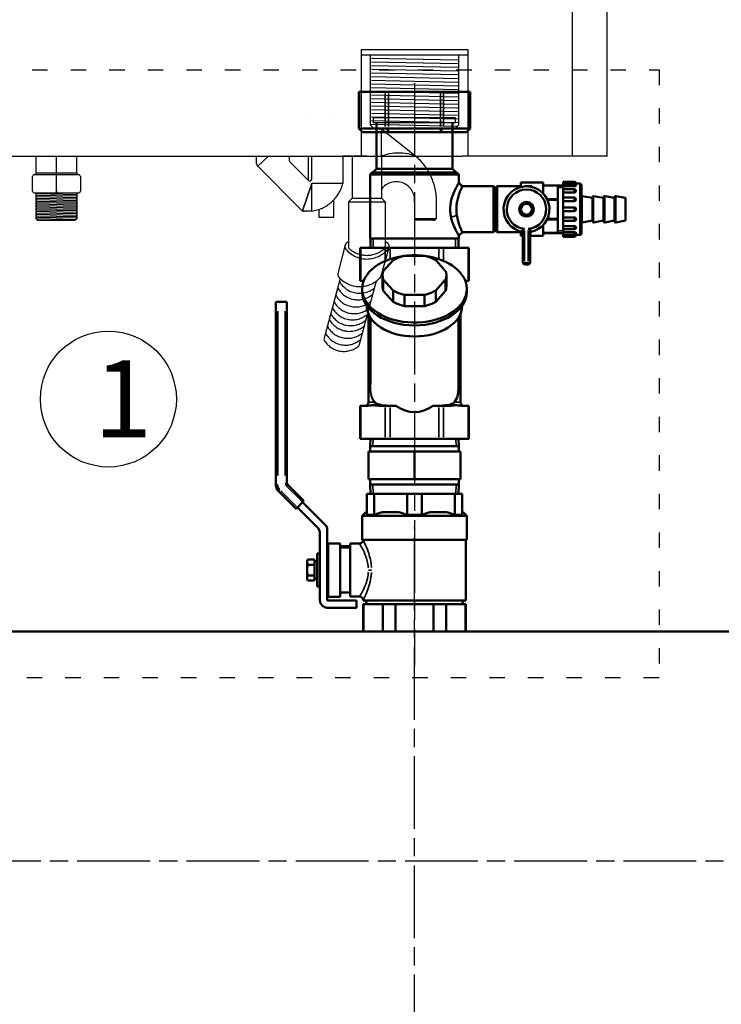
# Model space of a CAD drawing. Units: millimetres. Extents: x -2592 to 4414, y 891 to 3714.
# Drawn here: x 609 to 992, y 2170 to 2706 of the extents above; entities that cross this region are included whole.
import ezdxf

# ---------------------------------------------------------------- set-up
doc = ezdxf.new("R2010")
doc.units = ezdxf.units.MM
doc.header["$LTSCALE"] = 7
for name, pattern in [('ACAD_ISO02W100', [15, 12, -3]), ('ACAD_ISO03W100', [30, 12, -18]), ('CHAIN', [0.3543, 0.2362, -0.0295, 0.0591, -0.0295]), ('DIVIDE', [31.75, 12.7, -6.35, 0, -6.35, 0, -6.35])]:
    doc.linetypes.add(name, pattern=pattern)
doc.layers.get('0').update_dxf_attribs({"lineweight": 25})
for name, color, linetype, lineweight in [('Linia środkowa (ISO)', 1, 'Continuous', 25), ('Widoczne (ISO)', 4, 'Continuous', 50), ('Widoczne wąskie (ISO)', 253, 'Continuous', 35)]:
    doc.layers.add(name, color=color, linetype=linetype, lineweight=lineweight)
for name, color, linetype in [('NIEWIDOCZNE', 124, 'ACAD_ISO02W100'), ('ramka', 41, 'Continuous'), ('Ukryte', 253, 'DIVIDE')]:
    doc.layers.add(name, color=color, linetype=linetype)
doc.styles.get("Standard").update_dxf_attribs({"font": 'romans.shx'})
doc.linetypes.add('CPFLEX', pattern='A,0.0001,-0.2,[131,LTYPESHP.SHX,S=0.2,R=0,X=-0.2,Y=0],-0.4,[131,LTYPESHP.SHX,S=0.2,R=180,X=0.2,Y=0],-0.2', length=0.8001)

# ---------------------------------------------------------------- blocks, each defined once
blk = doc.blocks.new('A$Cb441485f')
at = {"layer": 'Ukryte', "linetype": 'Continuous'}
for p, q in [((581, 0.06), (581, 917.06)), ((600, 0.06), (600, 917.06)), ((471, 55.06), (471, 55.06)), ((471, 54.87), (471, 54.93)), ((519, 55.11), (519, 55.11)), ((519, 54.87), (519, 54.93)), ((471.5, 53.37), (518.5, 52.37)), ((471.51, 51.38), (518.5, 50.37)), ((471.51, 49.37), (518.5, 48.38)), ((471.5, 47.37), (518.5, 46.37)), ((471.52, 45.38), (518.51, 44.37)), ((471.52, 43.37), (518.51, 42.37)), ((471.51, 41.37), (518.51, 40.37)), ((471.53, 39.38), (518.52, 38.37)), ((471.5, 33.37), (518.5, 32.37)), ((471.52, 35.37), (518.52, 34.37)), ((471.53, 37.37), (518.51, 36.38)), ((471.5, 31.37), (518.49, 30.37)), ((471.5, 29.37), (518.5, 28.37)), ((471.5, 27.37), (518.5, 26.36)), ((471.5, 25.36), (518.49, 24.37)), ((471.5, 23.36), (518.49, 22.36)), ((471, 17.36), (518.56, 16.36)), ((471, 16.87), (473, 14.87)), ((471.56, 21.37), (518.56, 20.36)), ((471.56, 19.36), (518.55, 18.37)), ((519, 16.87), (517, 14.87)), ((517, 14.87), (473, 14.87)), ((0, 0), (521, 0.06)), ((600.06, 0.06), (521, 0.06)), ((289, -9.06), (289, -0.03)), ((300, -19.06), (300, -0.06)), ((288, -10.06), (312, -10.06)), ((289, -9.06), (311, -9.06)), ((312, -10.06), (312, -10.06)), ((287, -19.06), (287, -11.06)), ((313, -11.06), (313, -19.06)), ((288, -20.06), (312, -20.06)), ((289.18, -21.27), (310.71, -21.7)), ((289.2, -20.44), (310.73, -20.87)), ((289.19, -22.86), (310.73, -23.29)), ((289.2, -25.26), (310.74, -25.69)), ((289.21, -24.47), (310.74, -24.9)), ((289.21, -26.06), (310.74, -26.49)), ((289.22, -23.67), (310.75, -24.1)), ((289.24, -22.05), (310.77, -22.48)), ((289.2, -27.66), (310.73, -28.09)), ((289.2, -28.46), (310.74, -28.89)), ((289.2, -29.26), (310.74, -29.69)), ((289.2, -31.66), (310.73, -32.09)), ((289.21, -26.87), (310.74, -27.29)), ((289.21, -30.06), (310.74, -30.49)), ((289.22, -30.86), (310.75, -31.29)), ((289, -34.06), (290, -35.06)), ((289.21, -32.46), (310.74, -32.89)), ((289.22, -33.26), (310.75, -33.69)), ((289.23, -34.05), (310.58, -34.48)), ((310, -35.06), (290, -35.06)), ((311, -34.06), (310, -35.06))]:
    blk.add_line(p, q, dxfattribs=at)
at = {"layer": 'Ukryte', "ltscale": 5}
for p, q in [((466.01, 58.09), (524.01, 58.09)), ((466.01, 58.09), (466.01, 0.15)), ((524.01, 58.09), (524.01, 0.12)), ((477, 0.06), (477, 14.87)), ((477, 14.87), (495.65, 0.06)), ((409, -4.12), (409, 0.05)), ((409.59, -5.53), (415.49, 0.05)), ((426.7, 0.05), (426.7, -1.81)), ((437.29, -13.24), (437.29, 0.05)), ((439, -12.53), (439, 0.05)), ((461, 0.06), (456, 0.06)), ((456, 0.06), (456, -14.94)), ((469, 0.06), (461, 0.06)), ((461, 0.06), (461, -22.94)), ((469, 0.06), (477, 0.06)), ((477, 0.06), (477, -22.94)), ((437.29, -13.24), (427.28, -3.23)), ((433.41, -29.36), (409.59, -5.53)), ((439, -14.94), (434.05, -29.78)), ((434.05, -29.78), (439, -14.94)), ((456, -14.94), (439, -14.94)), ((439, -29.94), (439, -14.94)), ((450.97, -33.2), (450.97, -23.89)), ((461, -22.94), (459, -24.94)), ((459, -24.94), (459, -49.94)), ((459, -24.94), (479, -24.94)), ((461, -22.94), (477, -22.94)), ((477, -22.94), (479, -24.94)), ((479, -24.94), (479, -49.07)), ((495, -24.94), (495, -33.94)), ((507, -33.94), (507, -24.94)), ((439, -29.94), (434.83, -29.94)), ((442.97, -29), (442.97, -33.2)), ((442.97, -33.2), (450.97, -33.2)), ((495, -33.94), (496, -34.94)), ((495, -33.94), (507, -33.94)), ((497, -34.94), (496, -34.94)), ((506, -34.94), (497, -34.94)), ((505, -34.94), (506, -34.94)), ((507, -33.94), (506, -34.94)), ((457, -48.97), (453.26, -63.98)), ((481, -49.94), (476.74, -65.4)), ((454.53, -66.72), (445.67, -99.94)), ((474.16, -68.1), (464.59, -103.4))]:
    blk.add_line(p, q, dxfattribs=at)
at = {"layer": 'Ukryte'}
for p, q in [((524.01, 55.06), (466.01, 55.06)), ((311, -9.06), (311, 0.06))]:
    blk.add_line(p, q, dxfattribs=at)
at = {"layer": 'Ukryte', "linetype": 'CPFLEX', "ltscale": 2.5}
for p, q in [((471, 16.87), (471, 54.87)), ((519, 54.87), (519, 16.87))]:
    blk.add_line(p, q, dxfattribs=at)
at = {"layer": 'Ukryte', "linetype": 'CPFLEX'}
for p, q in [((289, -34.06), (289, -20.06)), ((311, -20.06), (311, -34.06))]:
    blk.add_line(p, q, dxfattribs=at)
at = {"layer": 'Ukryte', "ltscale": 5}
for centre, radius, start, end in [((486.33, -26.08), 27.75, 70.3738, 109.6399), ((474.09, -24.81), 32.92, 359.768, 49.076), ((411, -4.12), 2, 180, 225), ((428.7, -1.81), 2, 180, 225), ((438, -12.53), 1, 225, 0), ((436.3, -9.75), 20.37, 277.6124, 345.235), ((485.02, -23.97), 10.03, 354.4133, 143.0857), ((434.83, -27.94), 2, 225, 270), ((459.59, -49.41), 2.61, 100.1342, 191.6871), ((478.87, -49.12), 2.29, 338.9431, 86.6381), ((469.02, -41.19), 14.84, 216.096, 323.8537), ((469, -39.75), 14.28, 225.5632, 310.6393), ((477, -49.07), 2, 310.6393, 0), ((455.19, -64.49), 2, 165.0686, 220.368), ((465.17, -55.77), 15.26, 221.0527, 317.294), ((465.1, -62.23), 12.47, 209.1624, 310.1385), ((474.81, -64.89), 2, 322.1602, 345.0686), ((464.14, -65.78), 12.47, 209.1624, 310.1385), ((462.12, -73.31), 12.47, 209.1624, 310.1385), ((462.98, -69.67), 12.47, 209.1624, 310.1385), ((461.16, -76.68), 12.47, 209.1624, 310.1385), ((459.57, -82.95), 12.47, 209.1624, 310.1385), ((460.33, -79.85), 12.47, 209.1624, 310.1385), ((458.54, -86.74), 12.47, 209.1624, 310.1385), ((456.56, -93.87), 12.47, 209.1624, 310.1385), ((457.44, -90.46), 12.47, 209.1624, 310.1385)]:
    blk.add_arc(centre, radius, start, end, dxfattribs=at)
at = {"layer": 'Ukryte', "linetype": 'Continuous'}
for centre, start, end in [((288, -11.06), 90, 180), ((288, -9.06), 270, 0), ((312, -9.06), 180, 270), ((312, -11.06), 0, 90), ((288, -19.06), 180, 270), ((299, -19.06), 270, 0), ((301, -19.06), 180, 270), ((312, -19.06), 270, 0)]:
    blk.add_arc(centre, 1, start, end, dxfattribs=at)
blk = doc.blocks.new('35000004_View C')
for p, q in [((-57.21, -14), (-57.21, -14)), ((-43.34, -14), (-43.34, -14))]:
    blk.add_line(p, q)
at = {"layer": 'Linia środkowa (ISO)', "linetype": 'CHAIN', "ltscale": 23.990969}
blk.add_line((0, 4.74), (0, -312.78), dxfattribs=at)
at = {"layer": 'NIEWIDOCZNE', "color": 0}
for p, q in [((-22.25, -17), (-22.25, -14)), ((-22.25, -14), (22.25, -14)), ((22.25, -17), (22.25, -14)), ((22.25, -17), (-22.25, -17))]:
    blk.add_line(p, q, dxfattribs=at)
at = {"layer": 'Widoczne (ISO)'}
for p, q in [((-30.29, 0), (-30.02, 0)), ((-30.29, -20), (-30.29, 0)), ((-15.88, 0), (-30.02, 0)), ((-15.88, 0), (-14.15, 0)), ((14.15, 0), (-14.15, 0)), ((14.15, 0), (15.88, 0)), ((30.02, 0), (15.88, 0)), ((30.02, 0), (30.29, 0)), ((30.29, -20), (30.29, 0)), ((-30.29, -20), (-30.02, -20)), ((-28.29, -22), (-30.29, -20)), ((-15.88, -20), (-30.02, -20)), ((-20.75, -33.33), (-20.75, -17)), ((-15.88, -20), (-14.15, -20)), ((14.15, -20), (-14.15, -20)), ((14.15, -20), (15.88, -20)), ((30.02, -20), (15.88, -20)), ((20.75, -17), (20.75, -35.48)), ((28.29, -22), (30.29, -20)), ((30.02, -20), (30.29, -20)), ((-28.29, -22), (-14.15, -22)), ((-14.15, -22), (14.15, -22)), ((14.15, -22), (28.29, -22)), ((-20.75, -33.33), (-20.75, -42)), ((20.75, -35.48), (20.75, -42)), ((-20.75, -42), (-22.75, -44)), ((-20.75, -42), (20.75, -42)), ((20.75, -42), (22.75, -44)), ((-23.15, -44), (-24.15, -45)), ((24.15, -45), (-24.15, -45)), ((-24.15, -45), (-24.15, -80)), ((-23.15, -44), (23.15, -44)), ((23.15, -44), (24.15, -45)), ((24.15, -45), (24.15, -49.64)), ((26.03, -51.5), (43, -51.5)), ((43, -76.5), (43, -51.5)), ((44, -52.5), (43, -51.5)), ((44, -52.5), (45, -51.5)), ((44, -52.5), (44, -75.5)), ((44, -75.5), (44, -52.5)), ((45, -51.5), (45, -76.5)), ((58, -51.5), (45, -51.5)), ((58, -49.5), (58, -51.87)), ((70, -49.5), (58, -49.5)), ((64, -51.5), (60, -51.5)), ((60, -51.54), (60, -51.5)), ((64, -51.87), (64, -51.5)), ((70, -55.33), (70, -49.5)), ((78, -51), (70, -51)), ((70, -51.13), (78, -51.13)), ((78, -51.13), (78, -51)), ((78, -51), (81, -51)), ((78, -51.13), (78, -54.81)), ((81, -50.04), (81, -49)), ((81, -49), (87, -49)), ((81, -50.04), (81, -50.07)), ((87, -50.04), (81, -50.04)), ((81, -51.48), (81, -50.07)), ((81, -50.07), (87, -50.07)), ((87, -51.48), (81, -51.48)), ((81, -51.48), (81, -53.1)), ((81, -54.83), (81, -53.1)), ((81, -53.1), (87, -53.1)), ((90, -50), (88, -50)), ((91, -51), (91, -77)), ((78, -58.48), (72.22, -58.48)), ((72.37, -58.8), (78, -58.8)), ((78, -54.81), (78, -58.48)), ((78, -58.8), (78, -58.48)), ((78, -58.8), (78, -64)), ((87, -54.83), (81, -54.83)), ((81, -54.83), (81, -57.64)), ((81, -59.58), (81, -57.64)), ((81, -57.64), (87, -57.64)), ((97, -57.81), (91.41, -56.82)), ((97, -70.65), (97, -57.35)), ((103, -57.81), (97.59, -56.85)), ((103, -70.65), (103, -57.35)), ((109, -57.81), (103.59, -56.85)), ((109, -70.65), (109, -57.35)), ((115, -57.81), (109.59, -56.85)), ((115, -57.81), (115, -70.19)), ((78, -64), (78, -69.2)), ((87, -59.58), (81, -59.58)), ((81, -59.58), (81, -63)), ((81, -65), (81, -63)), ((81, -63), (87, -63)), ((72.22, -69.52), (78, -69.52)), ((78, -69.2), (72.37, -69.2)), ((78, -69.52), (78, -69.2)), ((78, -69.52), (78, -73.19)), ((81, -65), (87, -65)), ((81, -65), (81, -68.42)), ((81, -68.42), (87, -68.42)), ((81, -70.36), (81, -68.42)), ((59, -74.73), (59, -93)), ((63, -93), (63, -74.73)), ((70, -78.5), (70, -72.67)), ((78, -73.19), (78, -76.87)), ((81, -70.36), (87, -70.36)), ((81, -70.36), (81, -73.17)), ((81, -73.17), (87, -73.17)), ((81, -74.9), (81, -73.17)), ((81, -74.9), (87, -74.9)), ((81, -74.9), (81, -76.52)), ((97, -70.19), (91.41, -71.18)), ((103, -70.19), (97.59, -71.15)), ((109, -70.19), (103.59, -71.15)), ((115, -70.19), (109.59, -71.15)), ((24.15, -80), (-24.15, -80)), ((-23.9, -85), (-23.9, -80)), ((23.9, -85), (23.9, -80)), ((24.15, -78.36), (24.15, -80)), ((26.03, -76.5), (43, -76.5)), ((44, -75.5), (43, -76.5)), ((44, -75.5), (45, -76.5)), ((58, -76.5), (45, -76.5)), ((58, -76.13), (58, -78.5)), ((59, -78.5), (58, -78.5)), ((63, -76.5), (64, -76.5)), ((70, -78.5), (63, -78.5)), ((64, -76.5), (64, -76.13)), ((78, -76.87), (70, -76.87)), ((70, -77), (78, -77)), ((78, -77), (78, -76.87)), ((78, -77), (81, -77)), ((81, -76.52), (87, -76.52)), ((81, -77.93), (81, -76.52)), ((81, -77.93), (87, -77.93)), ((81, -77.93), (81, -77.96)), ((81, -77.96), (87, -77.96)), ((81, -79), (81, -77.96)), ((81, -79), (87, -79)), ((90, -78), (88, -78)), ((-29.16, -85), (-29.56, -85)), ((-29.56, -103), (-29.56, -85)), ((-29.16, -85), (-15.88, -85)), ((-13.28, -85), (-15.88, -85)), ((-13.28, -85), (13.28, -85)), ((15.88, -85), (13.28, -85)), ((15.88, -85), (29.16, -85)), ((29.56, -85), (29.16, -85)), ((29.56, -103), (29.56, -85)), ((5.39, -89.37), (-5.39, -89.37)), ((-11.6, -91.67), (-16.98, -97.67)), ((16.98, -97.67), (11.6, -91.67)), ((60, -94), (62, -94)), ((-17.36, -106.1), (-17.36, -99.97)), ((17.36, -106.1), (17.36, -99.97)), ((-29.16, -103), (-29.56, -103)), ((-29.16, -103), (-27.67, -103)), ((-16.98, -102.28), (-11.6, -108.28)), ((-16.98, -108.41), (-16.98, -102.28)), ((11.6, -108.28), (16.98, -102.28)), ((16.98, -108.41), (16.98, -102.28)), ((27.67, -103), (29.16, -103)), ((29.56, -103), (29.16, -103)), ((-28.5, -108.91), (-28.5, -107.38)), ((-11.6, -114.4), (-16.98, -108.41)), ((-11.6, -114.4), (-11.6, -108.28)), ((-5.39, -116.71), (-5.39, -110.58)), ((-5.39, -110.58), (5.39, -110.58)), ((5.39, -116.71), (5.39, -110.58)), ((11.6, -114.4), (11.6, -108.28)), ((16.98, -108.41), (11.6, -114.4)), ((28.5, -108.91), (28.5, -107.38)), ((-75.5, -114.5), (-74.5, -114.5)), ((-75.5, -214), (-75.5, -114.5)), ((-70.5, -114.5), (-74.5, -114.5)), ((-70.5, -114.5), (-69.5, -114.5)), ((-69.5, -212.34), (-69.5, -114.5)), ((-26, -116.41), (-26, -116.57)), ((5.39, -116.71), (-5.39, -116.71)), ((26, -116.41), (26, -116.57)), ((-25, -121.16), (-25, -169)), ((-24, -159.44), (-24, -123)), ((24, -159.77), (24, -123)), ((25, -121.16), (25, -169)), ((-29.16, -171), (-29.56, -171)), ((-29.56, -189), (-29.56, -171)), ((-29.16, -171), (-26.16, -171)), ((-18.88, -171), (-15.88, -171)), ((-13.28, -171), (-15.88, -171)), ((-13.28, -171), (-10.1, -171)), ((10.1, -171), (13.28, -171)), ((15.88, -171), (13.28, -171)), ((15.88, -171), (18.88, -171)), ((26.16, -171), (29.16, -171)), ((29.56, -171), (29.16, -171)), ((29.56, -189), (29.56, -171)), ((-29.16, -189), (-29.56, -189)), ((-29.16, -189), (-15.88, -189)), ((-23.97, -189), (-24.1, -193.1)), ((-13.28, -189), (-15.88, -189)), ((-13.28, -189), (13.28, -189)), ((15.88, -189), (13.28, -189)), ((15.88, -189), (29.16, -189)), ((23.97, -189), (24.1, -193.1)), ((29.56, -189), (29.16, -189)), ((0, -196), (-25, -196)), ((-25, -196), (-25, -211)), ((24.1, -193.1), (-24.1, -193.1)), ((-24.1, -196), (-24.1, -193.1)), ((24.1, -193.1), (-24.1, -193.1)), ((25, -196), (0, -196)), ((0, -196), (0, -211)), ((24.1, -196), (24.1, -193.1)), ((25, -196), (25, -211)), ((-60.26, -222.83), (-68.62, -214.46)), ((-25, -211), (0, -211)), ((-24.1, -213.9), (-24.1, -211)), ((24.1, -213.9), (-24.1, -213.9)), ((-23.94, -219), (-24.1, -213.9)), ((24.1, -213.9), (-24.1, -213.9)), ((0, -211), (25, -211)), ((23.94, -219), (24.1, -213.9)), ((24.1, -213.9), (24.1, -211)), ((-64.5, -227.07), (-74.04, -217.54)), ((-22, -219), (-26, -219)), ((-26, -230.5), (-26, -219)), ((-22, -219), (-4, -219)), ((-22, -230.5), (-22, -219)), ((4, -219), (-4, -219)), ((-4, -230.5), (-4, -219)), ((4, -219), (22, -219)), ((4, -230.5), (4, -219)), ((26, -219), (22, -219)), ((22, -230.5), (22, -219)), ((26, -230.5), (26, -219)), ((-63.79, -226.36), (-60.96, -223.54)), ((-60.96, -223.54), (-60.26, -222.83)), ((-60.96, -223.54), (-48.38, -236.12)), ((-63.79, -226.36), (-64.5, -227.07)), ((-63.79, -226.36), (-52.96, -237.19)), ((-26.5, -229), (-28.5, -231)), ((-26.5, -229), (-26, -229)), ((-22, -230.5), (-26, -230.5)), ((-17.44, -229), (-8.56, -229)), ((4, -230.5), (-4, -230.5)), ((8.56, -229), (17.44, -229)), ((26, -230.5), (22, -230.5)), ((26, -229), (26.5, -229)), ((26.5, -229), (28.5, -231)), ((28.5, -231), (-28.5, -231)), ((-28.5, -244), (-28.5, -231)), ((28.5, -244), (28.5, -231)), ((-51.5, -240.73), (-51.5, -277)), ((-47.5, -251.84), (-47.5, -238.24)), ((-47.5, -246.5), (-47, -246)), ((-47, -246), (-47, -275)), ((-40.5, -246), (-47, -246)), ((-40.5, -246), (-40.5, -275)), ((-35, -246.04), (-35, -274.96)), ((-35, -246.04), (-30, -246.04)), ((-28.5, -244), (28.5, -244)), ((-28, -244), (-28, -244.04)), ((28, -244), (28, -277)), ((-53, -269.5), (-53, -251.5)), ((-53, -251.5), (-51.5, -251.5)), ((-47.5, -251.84), (-47.5, -269.16)), ((-40.5, -247.5), (-35, -247.5)), ((-35, -248.25), (-40.5, -248.25)), ((-58.5, -255.5), (-58.05, -254.73)), ((-58.5, -256.17), (-58.5, -255.5)), ((-58.5, -260.5), (-58.5, -256.17)), ((-54.5, -254.73), (-58.05, -254.73)), ((-54.5, -257.61), (-54.5, -254.73)), ((-54.5, -255.75), (-53, -255.75)), ((-58.5, -264.83), (-58.5, -260.5)), ((-54.5, -257.61), (-58.05, -257.61)), ((-54.5, -263.39), (-54.5, -257.61)), ((-47.5, -259.79), (-47.5, -259.79)), ((-58.5, -265.5), (-58.5, -264.83)), ((-58.5, -265.5), (-58.05, -266.27)), ((-58.05, -263.39), (-54.5, -263.39)), ((-58.05, -266.27), (-54.5, -266.27)), ((-54.5, -266.27), (-54.5, -263.39)), ((-54.5, -265.25), (-53, -265.25)), ((-53, -269.5), (-51.5, -269.5)), ((-47.5, -277), (-47.5, -269.16)), ((-35, -272.75), (-40.5, -272.75)), ((-47.5, -274.5), (-47, -275)), ((-31.5, -277), (-47.5, -277)), ((-40.5, -275), (-47, -275)), ((-35, -274.96), (-30, -274.96)), ((-31.5, -281), (-31.5, -277)), ((-28, -276.96), (-28, -277)), ((-28, -277), (28, -277)), ((-47.5, -281), (-31.5, -281)), ((-27.71, -279), (-28, -279)), ((-28, -279), (-28, -283.97)), ((-28, -294), (-28, -283.97)), ((-27.71, -279), (-27.71, -294)), ((-27.71, -279), (-22.52, -279)), ((-22.52, -279), (-17.32, -279)), ((-10.39, -279), (-17.32, -279)), ((-17.32, -279), (-17.32, -294)), ((-10.39, -279), (0, -279)), ((-10.39, -279), (-10.39, -294)), ((0, -279), (10.39, -279)), ((17.32, -279), (10.39, -279)), ((10.39, -279), (10.39, -294)), ((17.32, -279), (22.52, -279)), ((17.32, -279), (17.32, -294)), ((22.52, -279), (27.71, -279)), ((28, -279), (27.71, -279)), ((27.71, -279), (27.71, -294)), ((28, -279), (28, -283.97)), ((28, -283.97), (28, -294)), ((-23.57, -294), (-28, -294)), ((23.43, -294), (-23.57, -294)), ((28, -294), (23.43, -294))]:
    blk.add_line(p, q, dxfattribs=at)
for radius in [4, 3]:
    blk.add_circle((61, -64), radius, dxfattribs=at)
for centre, radius, start, end in [((61, -64), 12.5, 279.2069, 260.7931), ((61, -64), 10.74, 275.3442, 264.6558), ((87, -50), 1, 0, 90), ((87, -51.07), 1, 0, 90), ((87, -54.1), 1, 0, 90), ((90, -51), 1, 0, 90), ((87, -58.64), 1, 0, 90), ((91.5, -56.33), 0.5, 180, 260), ((97.5, -57.35), 0.5, 80, 180), ((103.5, -57.35), 0.5, 80, 180), ((109.5, -57.35), 0.5, 80, 180), ((87, -64), 1, 270, 90), ((87, -69.36), 1, 270, 0), ((87, -73.9), 1, 270, 0), ((91.5, -71.67), 0.5, 100, 180), ((97.5, -70.65), 0.5, 180, 280), ((103.5, -70.65), 0.5, 180, 280), ((109.5, -70.65), 0.5, 180, 280), ((87, -76.93), 1, 270, 0), ((87, -78), 1, 270, 0), ((90, -77), 1, 270, 0), ((60, -93), 1, 180, 270), ((62, -93), 1, 270, 0), ((-27, -169), 2, 270, 0), ((27, -169), 2, 180, 270), ((-70.5, -214), 5, 180, 225), ((-66.5, -212.34), 3, 180.0014, 224.999), ((-56.5, -240.73), 5, 0, 45), ((-50.5, -238.24), 3, 0, 45), ((-30, -244.04), 2, 270, 0), ((-47.5, -277), 4, 180, 270), ((-30, -276.96), 2, 0, 90), ((-28, -279), 2, 0, 90), ((28, -279), 2, 90, 180)]:
    blk.add_arc(centre, radius, start, end, dxfattribs=at)
for centre, major_axis, start_param, end_param in [((0, -107.38), (-28.5, 0), 4.909713, 9.424778), ((0, -99.97), (-17.36, 0), 5.027863, 5.444113), ((0, -107.38), (-28.5, 0), 4.527506, 4.897272), ((0, -99.97), (-17.36, 0), 3.980665, 4.396915), ((0, -107.38), (28.5, 0), 0, 1.373473), ((0, -99.97), (-17.36, 0), 6.07506, 6.49131), ((0, -99.97), (17.36, 0), 6.07506, 6.49131), ((0, -106.1), (-17.36, 0), 0, 0.208125), ((0, -106.1), (17.36, 0), 6.07506, 6.283185), ((0, -108.91), (28.5, 0), 3.141593, 6.283185), ((0, -99.97), (17.36, 0), 3.980665, 4.396915), ((0, -99.97), (17.36, 0), 5.027863, 5.444113), ((0, -116.57), (26, 0), 3.141593, 6.283185), ((0, -106.1), (-17.36, 0), 0.839073, 1.255323), ((0, -106.1), (-17.36, 0), 1.88627, 2.30252), ((0, -162.53), (24, 0), 5.819318, 6.050747), ((0, -162.53), (-24, 0), 0.318796, 0.463867), ((0, -137.13), (0, 37.34), 2.707291, 3.575895)]:
    blk.add_ellipse(centre, major_axis=major_axis, ratio=0.642788, start_param=start_param, end_param=end_param, dxfattribs=at)
for points, knots in [([(24.15, -49.64), (24.15, -49.64), (24.1, -49.73), (23.88, -50.11), (23.71, -50.39), (23.08, -51.5), (22.49, -52.6), (21.33, -55.1), (20.68, -56.68), (19.96, -59.32), (19.76, -60.24), (19.49, -62.12), (19.42, -63.07), (19.42, -64)], [6.691605, 6.691605, 6.691605, 6.691605, 6.969559, 6.969559, 7.247512, 7.247512, 7.80342, 7.80342, 8.36278, 8.36278, 8.64246, 8.64246, 8.92214, 8.92214, 8.92214, 8.92214]), ([(26.03, -51.5), (26.03, -51.5), (26, -51.58), (25.84, -51.9), (25.73, -52.15), (25.29, -53.11), (24.88, -54.07), (24.09, -56.26), (23.66, -57.65), (23.18, -59.95), (23.05, -60.75), (22.88, -62.38), (22.84, -63.2), (22.84, -64)], [-1.918538, -1.918538, -1.918538, -1.918538, -1.678993, -1.678993, -1.439448, -1.439448, -0.960358, -0.960358, -0.480179, -0.480179, -0.240089, -0.240089, 0, 0, 0, 0]), ([(88, -50), (88, -50), (87.99, -50), (87.94, -50), (87.91, -50.01), (87.82, -50.01), (87.74, -50.02), (87.58, -50.02), (87.47, -50.03), (87.24, -50.03), (87.12, -50.04), (87, -50.04)], [0.1492149, 0.1492149, 0.1492149, 0.1492149, 0.1740093, 0.1740093, 0.1988037, 0.1988037, 0.2293495, 0.2293495, 0.2638896, 0.2638896, 0.2984297, 0.2984297, 0.2984297, 0.2984297]), ([(88, -51.07), (88, -51.1), (87.99, -51.13), (87.94, -51.2), (87.91, -51.24), (87.82, -51.3), (87.74, -51.34), (87.58, -51.4), (87.47, -51.43), (87.24, -51.47), (87.12, -51.48), (87, -51.48)], [0.1492149, 0.1492149, 0.1492149, 0.1492149, 0.1740093, 0.1740093, 0.1988037, 0.1988037, 0.2293495, 0.2293495, 0.2638896, 0.2638896, 0.2984297, 0.2984297, 0.2984297, 0.2984297]), ([(88, -54.1), (88, -54.16), (87.99, -54.22), (87.94, -54.35), (87.91, -54.41), (87.82, -54.52), (87.74, -54.59), (87.58, -54.7), (87.47, -54.75), (87.24, -54.82), (87.12, -54.83), (87, -54.83)], [0.1492149, 0.1492149, 0.1492149, 0.1492149, 0.1740093, 0.1740093, 0.1988037, 0.1988037, 0.2293495, 0.2293495, 0.2638896, 0.2638896, 0.2984297, 0.2984297, 0.2984297, 0.2984297]), ([(88, -58.64), (88, -58.72), (87.99, -58.8), (87.94, -58.96), (87.91, -59.04), (87.82, -59.19), (87.74, -59.28), (87.58, -59.41), (87.47, -59.48), (87.24, -59.56), (87.12, -59.58), (87, -59.58)], [0.1492149, 0.1492149, 0.1492149, 0.1492149, 0.1740093, 0.1740093, 0.1988037, 0.1988037, 0.2293495, 0.2293495, 0.2638896, 0.2638896, 0.2984297, 0.2984297, 0.2984297, 0.2984297]), ([(19.42, -64), (19.42, -64.93), (19.49, -65.88), (19.7, -67.36), (19.8, -67.9), (19.92, -68.43)], [8.9221398, 8.9221398, 8.9221398, 8.9221398, 9.2018198, 9.2018198, 9.3633487, 9.3633487, 9.3633487, 9.3633487]), ([(22.84, -64), (22.84, -64.8), (22.88, -65.62), (23, -66.75), (23.04, -67.06), (23.08, -67.37)], [0, 0, 0, 0, 0.2400894, 0.2400894, 0.3321177, 0.3321177, 0.3321177, 0.3321177]), ([(19.92, -68.43), (20, -68.81), (20.1, -69.19), (20.68, -71.32), (21.33, -72.9), (22.49, -75.4), (23.08, -76.5), (23.71, -77.61), (23.88, -77.89), (24.1, -78.27), (24.15, -78.36), (24.15, -78.36)], [0.441209, 0.441209, 0.441209, 0.441209, 0.55936, 0.55936, 1.11872, 1.11872, 1.674627, 1.674627, 1.952581, 1.952581, 2.230535, 2.230535, 2.230535, 2.230535]), ([(23.08, -67.37), (23.16, -67.86), (23.24, -68.35), (23.66, -70.35), (24.09, -71.74), (24.88, -73.93), (25.29, -74.89), (25.73, -75.85), (25.84, -76.1), (26, -76.42), (26.03, -76.5), (26.03, -76.5)], [-7.342033, -7.342033, -7.342033, -7.342033, -7.193972, -7.193972, -6.713793, -6.713793, -6.234703, -6.234703, -5.995158, -5.995158, -5.755613, -5.755613, -5.755613, -5.755613]), ([(87, -68.42), (87.12, -68.42), (87.24, -68.44), (87.47, -68.52), (87.58, -68.59), (87.74, -68.72), (87.82, -68.81), (87.91, -68.96), (87.94, -69.04), (87.99, -69.2), (88, -69.28), (88, -69.36)], [0.5968595, 0.5968595, 0.5968595, 0.5968595, 0.6313996, 0.6313996, 0.6659397, 0.6659397, 0.6964855, 0.6964855, 0.7212799, 0.7212799, 0.7460743, 0.7460743, 0.7460743, 0.7460743]), ([(59, -74.73), (59, -74.73), (59, -74.72), (59, -74.7), (59.03, -74.68), (59.14, -74.66), (59.22, -74.65), (59.4, -74.65), (59.51, -74.65), (59.75, -74.67), (59.88, -74.68), (60, -74.69)], [0.3055855, 0.3055855, 0.3055855, 0.3055855, 0.3088493, 0.3088493, 0.3463143, 0.3463143, 0.3837793, 0.3837793, 0.42114, 0.42114, 0.4568825, 0.4568825, 0.4568825, 0.4568825]), ([(62, -74.69), (62.12, -74.68), (62.25, -74.67), (62.49, -74.65), (62.6, -74.65), (62.78, -74.65), (62.86, -74.66), (62.97, -74.68), (63, -74.7), (63, -74.72), (63, -74.72), (63, -74.73), (63, -74.73)], [-0.1480332, -0.1480332, -0.1480332, -0.1480332, -0.1122907, -0.1122907, -0.07493, -0.07493, -0.037465, -0.037465, 0, 0, 0, 0.0032638, 0.0032638, 0.0032638, 0.0032638]), ([(87, -73.17), (87.12, -73.17), (87.24, -73.18), (87.47, -73.25), (87.58, -73.3), (87.74, -73.41), (87.82, -73.48), (87.91, -73.59), (87.94, -73.65), (87.99, -73.78), (88, -73.84), (88, -73.9)], [0.5968595, 0.5968595, 0.5968595, 0.5968595, 0.6313996, 0.6313996, 0.6659397, 0.6659397, 0.6964855, 0.6964855, 0.7212799, 0.7212799, 0.7460743, 0.7460743, 0.7460743, 0.7460743]), ([(87, -76.52), (87.12, -76.52), (87.24, -76.53), (87.47, -76.57), (87.58, -76.6), (87.74, -76.66), (87.82, -76.7), (87.91, -76.76), (87.94, -76.8), (87.99, -76.87), (88, -76.9), (88, -76.93)], [0.5968595, 0.5968595, 0.5968595, 0.5968595, 0.6313996, 0.6313996, 0.6659397, 0.6659397, 0.6964855, 0.6964855, 0.7212799, 0.7212799, 0.7460743, 0.7460743, 0.7460743, 0.7460743]), ([(87, -77.96), (87.12, -77.96), (87.24, -77.97), (87.47, -77.97), (87.58, -77.98), (87.74, -77.98), (87.82, -77.99), (87.91, -77.99), (87.94, -78), (87.99, -78), (88, -78), (88, -78)], [0.5968595, 0.5968595, 0.5968595, 0.5968595, 0.6313996, 0.6313996, 0.6659397, 0.6659397, 0.6964855, 0.6964855, 0.7212799, 0.7212799, 0.7460743, 0.7460743, 0.7460743, 0.7460743]), ([(24, -159.77), (24, -160.49), (23.99, -161.24), (23.91, -162.73), (23.85, -163.46), (23.66, -164.84), (23.53, -165.49), (23.36, -166.08), (23.36, -166.08), (23.35, -166.08)], [13.2631021, 13.2631021, 13.2631021, 13.2631021, 13.4784021, 13.4784021, 13.693702, 13.693702, 13.909002, 13.909002, 13.9105906, 13.9105906, 13.9105906, 13.9105906]), ([(-23.58, -165.56), (-23.58, -165.58), (-23.57, -165.59), (-23.49, -165.78), (-23.42, -165.97), (-23.15, -166.62), (-23, -166.96), (-22.79, -167.37)], [0, 0, 0, 0, 0.0067494, 0.0067494, 0.0938971, 0.0938971, 0.2969969, 0.2969969, 0.2969969, 0.2969969]), ([(-26.16, -171), (-25.81, -171), (-25.38, -170.97), (-24.64, -170.89), (-24.21, -170.84), (-23.34, -170.76), (-22.91, -170.73), (-22.52, -170.73), (-22.12, -170.73), (-21.69, -170.76), (-20.83, -170.84), (-20.39, -170.89), (-19.65, -170.97), (-19.23, -171), (-18.88, -171)], [4.43613, 4.43613, 4.43613, 4.43613, 4.647085, 4.647085, 4.883208, 4.883208, 5.119331, 5.119331, 5.119331, 5.355454, 5.355454, 5.591577, 5.591577, 5.802532, 5.802532, 5.802532, 5.802532]), ([(-13.81, -171), (-15.83, -171), (-17.64, -170.79), (-20.25, -170.13), (-20.99, -169.79), (-21.46, -169.43)], [-0.8747564, -0.8747564, -0.8747564, -0.8747564, -0.4287855, -0.4287855, -0.1010725, -0.1010725, -0.1010725, -0.1010725]), ([(21.46, -169.43), (21.18, -169.65), (20.8, -169.85), (19.63, -170.31), (18.64, -170.58), (16.07, -170.94), (14.88, -171), (13.81, -171)], [-1.537179, -1.537179, -1.537179, -1.537179, -1.2741566, -1.2741566, -0.8975955, -0.8975955, -0.5704519, -0.5704519, -0.5704519, -0.5704519]), ([(18.88, -171), (19.23, -171), (19.65, -170.97), (20.39, -170.89), (20.83, -170.84), (21.69, -170.76), (22.12, -170.73), (22.52, -170.73), (22.91, -170.73), (23.34, -170.76), (24.21, -170.84), (24.64, -170.89), (25.38, -170.97), (25.81, -171), (26.16, -171)], [4.447133, 4.447133, 4.447133, 4.447133, 4.658089, 4.658089, 4.894211, 4.894211, 5.130334, 5.130334, 5.130334, 5.366457, 5.366457, 5.60258, 5.60258, 5.813535, 5.813535, 5.813535, 5.813535])]:
    blk.add_open_spline(points, degree=3, knots=knots, dxfattribs=at)
for points in [[(24.15, -49.64), (24.78, -50.26), (25.41, -50.88), (26.03, -51.5)], [(26.03, -76.5), (25.41, -77.12), (24.78, -77.74), (24.15, -78.36)]]:
    blk.add_open_spline(points, degree=3, dxfattribs=at)
for points, weights in [([(-22, -230.5), (-19.66, -229.5), (-17.44, -229)], [1.08333333333, 1.10387114363, 1.11428571429]), ([(-8.56, -229), (-6.34, -229.5), (-4, -230.5)], [1.11428571429, 1.10387114363, 1.08333333333]), ([(4, -230.5), (6.34, -229.5), (8.56, -229)], [1.08333333333, 1.10387114363, 1.11428571429]), ([(17.44, -229), (19.66, -229.5), (22, -230.5)], [1.11428571429, 1.10387114363, 1.08333333333]), ([(-58.5, -256.17), (-58.5, -255.5), (-58.05, -254.73)], [1.86602540376, 1.86602540376, 1.73205080811]), ([(-58.05, -257.61), (-58.5, -256.84), (-58.5, -256.17)], [1.73205080717, 1.86602540377, 1.86602540376]), ([(-58.5, -260.5), (-58.5, -259.16), (-58.05, -257.61)], [1.86602540376, 1.86602540376, 1.73205080811]), ([(-58.05, -263.39), (-58.5, -261.84), (-58.5, -260.5)], [1.73205080717, 1.86602540377, 1.86602540376]), ([(-58.5, -264.83), (-58.5, -264.16), (-58.05, -263.39)], [1.86602540376, 1.86602540376, 1.73205080811]), ([(-58.05, -266.27), (-58.5, -265.5), (-58.5, -264.83)], [1.73205080717, 1.86602540377, 1.86602540376])]:
    blk.add_rational_spline(points, weights, degree=2, dxfattribs=at)
at = {"layer": 'Widoczne wąskie (ISO)'}
for p, q in [((-30.02, -19), (-30.02, -1)), ((-15.88, -1), (-15.88, -19)), ((-14.15, -19), (-14.15, -1)), ((14.15, -1), (14.15, -19)), ((15.88, -19), (15.88, -1)), ((30.02, -1), (30.02, -19)), ((-29.94, -20.1), (-28.38, -21.9)), ((-14.23, -21.9), (-15.79, -20.1)), ((-14.15, -20.1), (-14.15, -21.9)), ((14.15, -21.9), (14.15, -20.1)), ((15.79, -20.1), (14.23, -21.9)), ((28.38, -21.9), (29.94, -20.1)), ((81, -52.16), (78, -52.16)), ((87, -49.96), (87, -49)), ((87, -51.39), (87, -50.07)), ((87, -54.75), (87, -53.11)), ((90, -77.83), (90, -50.17)), ((87, -59.52), (87, -57.65)), ((91.41, -56.91), (91.41, -71.09)), ((97.59, -56.94), (97.59, -71.06)), ((103.59, -56.94), (103.59, -71.06)), ((109.59, -56.94), (109.59, -71.06)), ((87, -64.99), (87, -63.01)), ((20.07, -68.37), (22.92, -67.42)), ((87, -70.35), (87, -68.48)), ((87, -74.89), (87, -73.25)), ((-22.42, -80), (-22.42, -85)), ((22.42, -85), (22.42, -80)), ((60, -92.08), (60, -75.61)), ((62, -75.61), (62, -92.08)), ((78, -75.84), (81, -75.84)), ((87, -77.93), (87, -76.61)), ((87, -79), (87, -78.04)), ((-15.88, -85.36), (-15.88, -91.8)), ((-13.28, -85.31), (-13.28, -90.86)), ((13.28, -85.31), (13.28, -90.86)), ((15.88, -85.36), (15.88, -91.8)), ((-29.16, -85.9), (-29.16, -102.1)), ((29.16, -85.9), (29.16, -102.1)), ((59, -93), (59.92, -93)), ((60, -93.08), (60, -94)), ((61.9, -93), (60.1, -93)), ((62, -94), (62, -93.08)), ((62.08, -93), (63, -93)), ((-74.5, -209.02), (-74.5, -119.47)), ((-70.5, -209.02), (-70.5, -119.47)), ((-24.99, -169), (-22.1, -169)), ((22.1, -169), (24.99, -169)), ((-29.16, -188.1), (-29.16, -171.9)), ((-15.88, -188.1), (-15.88, -171.9)), ((-13.28, -188.1), (-13.28, -171.9)), ((13.28, -188.1), (13.28, -171.9)), ((15.88, -188.1), (15.88, -171.9)), ((29.16, -188.1), (29.16, -171.9)), ((-22.49, -189), (-22.62, -193.1)), ((22.62, -193.1), (22.49, -189)), ((-74.58, -214), (-75.5, -214)), ((-61.44, -223.06), (-70.02, -214.48)), ((-22.62, -213.9), (-22.46, -219)), ((22.46, -219), (22.62, -213.9)), ((-73.38, -216.88), (-74.03, -217.53)), ((-72.85, -217.31), (-64.27, -225.89)), ((-23.46, -260.5), (-24.98, -260.5))]:
    blk.add_line(p, q, dxfattribs=at)
for centre, radius, start, end in [((61, -64), 3.26, 260, 170), ((-70.5, -214), 4, 182.25, 222.7498)]:
    blk.add_arc(centre, radius, start, end, dxfattribs=at)
blk.add_ellipse((0, -118.1), major_axis=(24, 0), ratio=0.642788, start_param=4.170909, end_param=5.253869, dxfattribs=at)
for points, knots in [([(-24.02, -156.43), (-24.03, -156.79), (-24.04, -157.16), (-24.09, -159.32), (-24.09, -161.16), (-23.9, -163.68), (-23.8, -164.45), (-23.67, -165.15)], [-15.1275098, -15.1275098, -15.1275098, -15.1275098, -15.0177498, -15.0177498, -14.4762941, -14.4762941, -14.2274069, -14.2274069, -14.2274069, -14.2274069]), ([(-22.93, -167.08), (-23.2, -166.45), (-23.43, -165.74), (-23.73, -164.26), (-23.82, -163.53), (-23.96, -161.84), (-23.99, -160.88), (-24, -159.91)], [13.9183038, 13.9183038, 13.9183038, 13.9183038, 14.2256275, 14.2256275, 14.4762941, 14.4762941, 14.7779051, 14.7779051, 14.7779051, 14.7779051]), ([(-70.4, -213.84), (-70.31, -213.69), (-70.24, -213.57), (-70.17, -213.46), (-70.16, -213.44), (-70.15, -213.41), (-70.13, -213.39), (-70.13, -213.38), (-70.12, -213.37), (-70.11, -213.36), (-70.11, -213.35), (-70.1, -213.34), (-70.09, -213.33), (-70.04, -213.23), (-69.99, -213.15), (-69.94, -213.07), (-69.92, -213.03), (-69.9, -213), (-69.87, -212.96), (-69.86, -212.95), (-69.85, -212.93), (-69.84, -212.91), (-69.84, -212.9), (-69.83, -212.9), (-69.83, -212.89), (-69.82, -212.88), (-69.82, -212.87), (-69.81, -212.86), (-69.77, -212.8), (-69.74, -212.73), (-69.7, -212.68), (-69.69, -212.65), (-69.67, -212.62), (-69.66, -212.6), (-69.65, -212.59), (-69.64, -212.58), (-69.63, -212.57), (-69.63, -212.56), (-69.63, -212.55), (-69.62, -212.55), (-69.62, -212.55), (-69.62, -212.54), (-69.62, -212.54), (-69.62, -212.54), (-69.62, -212.54), (-69.62, -212.53), (-69.55, -212.43), (-69.52, -212.37), (-69.5, -212.35)], [0.05, 0.05, 0.05, 0.05, 0.1875, 0.1875, 0.1875, 0.21875, 0.21875, 0.21875, 0.234375, 0.234375, 0.234375, 0.25, 0.25, 0.25, 0.375, 0.375, 0.375, 0.4375, 0.4375, 0.4375, 0.46875, 0.46875, 0.46875, 0.484375, 0.484375, 0.484375, 0.5, 0.5, 0.5, 0.625, 0.625, 0.625, 0.6875, 0.6875, 0.6875, 0.71875, 0.71875, 0.71875, 0.734375, 0.734375, 0.734375, 0.7421875, 0.7421875, 0.7421875, 0.75, 0.75, 0.75, 0.95, 0.95, 0.95, 0.95]), ([(-68.63, -214.46), (-68.64, -214.46), (-68.65, -214.46), (-68.68, -214.45), (-68.69, -214.45), (-68.72, -214.44), (-68.74, -214.43), (-68.76, -214.43), (-68.77, -214.43), (-68.79, -214.42), (-68.79, -214.42), (-68.8, -214.42), (-68.81, -214.42), (-68.82, -214.42), (-68.82, -214.42), (-68.82, -214.41), (-68.83, -214.41), (-68.83, -214.41), (-68.84, -214.41), (-68.88, -214.4), (-68.94, -214.39), (-69, -214.37), (-69.03, -214.36), (-69.07, -214.35), (-69.1, -214.35), (-69.12, -214.34), (-69.14, -214.34), (-69.16, -214.33), (-69.16, -214.33), (-69.17, -214.33), (-69.18, -214.33), (-69.19, -214.32), (-69.2, -214.32), (-69.21, -214.32), (-69.28, -214.3), (-69.36, -214.28), (-69.45, -214.26), (-69.49, -214.25), (-69.54, -214.24), (-69.59, -214.23), (-69.61, -214.22), (-69.63, -214.21), (-69.66, -214.21), (-69.67, -214.2), (-69.68, -214.2), (-69.7, -214.2), (-69.71, -214.2), (-69.72, -214.19), (-69.74, -214.19), (-69.88, -214.15), (-70.08, -214.11), (-70.31, -214.05)], [0.05, 0.05, 0.05, 0.05, 0.125, 0.125, 0.125, 0.1875, 0.1875, 0.1875, 0.21875, 0.21875, 0.21875, 0.234375, 0.234375, 0.234375, 0.2421875, 0.2421875, 0.2421875, 0.25, 0.25, 0.25, 0.375, 0.375, 0.375, 0.4375, 0.4375, 0.4375, 0.46875, 0.46875, 0.46875, 0.484375, 0.484375, 0.484375, 0.5, 0.5, 0.5, 0.625, 0.625, 0.625, 0.6875, 0.6875, 0.6875, 0.71875, 0.71875, 0.71875, 0.734375, 0.734375, 0.734375, 0.75, 0.75, 0.75, 0.95, 0.95, 0.95, 0.95]), ([(-29.97, -246.08), (-29.97, -246.09), (-29.97, -246.09), (-29.86, -246.26), (-29.49, -246.84), (-28.4, -248.76), (-27.66, -250.14), (-26.2, -253.62), (-25.51, -255.8), (-25.17, -258.54), (-25.14, -258.94), (-25.11, -259.34)], [6.792975, 6.792975, 6.792975, 6.792975, 6.798668, 6.798668, 7.37422, 7.37422, 7.994705, 7.994705, 8.680958, 8.680958, 8.79747, 8.79747, 8.79747, 8.79747]), ([(-23.44, -259.18), (-23.46, -258.72), (-23.5, -258.27), (-23.81, -255.15), (-24.46, -252.66), (-25.82, -248.71), (-26.51, -247.14), (-27.53, -244.96), (-27.87, -244.29), (-27.97, -244.09), (-27.97, -244.09), (-27.97, -244.09)], [-8.79747, -8.79747, -8.79747, -8.79747, -8.680958, -8.680958, -7.994705, -7.994705, -7.37422, -7.37422, -6.798668, -6.798668, -6.792975, -6.792975, -6.792975, -6.792975]), ([(-25.11, -261.66), (-25.16, -262.43), (-25.25, -263.19), (-25.65, -265.48), (-26.09, -266.94), (-27.1, -269.62), (-27.68, -270.84), (-28.95, -273.27), (-29.58, -274.29), (-29.91, -274.81), (-29.95, -274.88), (-29.97, -274.91)], [0.111361, 0.111361, 0.111361, 0.111361, 0.333429, 0.333429, 0.797641, 0.797641, 1.283356, 1.283356, 1.972598, 1.972598, 2.11585, 2.11585, 2.11585, 2.11585]), ([(-27.97, -276.91), (-27.95, -276.86), (-27.91, -276.79), (-27.61, -276.19), (-27.02, -275.04), (-25.84, -272.27), (-25.3, -270.89), (-24.35, -267.83), (-23.94, -266.17), (-23.57, -263.56), (-23.48, -262.69), (-23.44, -261.82)], [-2.11585, -2.11585, -2.11585, -2.11585, -1.972598, -1.972598, -1.283356, -1.283356, -0.797641, -0.797641, -0.333429, -0.333429, -0.111361, -0.111361, -0.111361, -0.111361])]:
    blk.add_open_spline(points, degree=3, knots=knots, dxfattribs=at)
blk = doc.blocks.new('35000029_View C')
at = {"layer": 'Linia środkowa (ISO)', "linetype": 'CHAIN', "ltscale": 23.990969}
for p, q in [((-853, -220.5), (-853, 182.1)), ((14.5, 0), (-1504.54, 0))]:
    blk.add_line(p, q, dxfattribs=at)
at = {"layer": 'Widoczne (ISO)'}
for p, q in [((-1349, 125), (-825, 125)), ((-825, 125), (-1349, 125)), ((-825, 125), (-571, 125)), ((-571, 125), (-825, 125))]:
    blk.add_line(p, q, dxfattribs=at)

msp = doc.modelspace()

# ---------------------------------------------------------------- linework, layer by layer
at = {"layer": 'ramka', "linetype": 'ACAD_ISO03W100', "ltscale": 0.1}
msp.add_lwpolyline([(343.24, 2678.6), (957.67, 2678.6), (957.67, 2347.35), (343.24, 2347.35)], close=True, dxfattribs=at)
at = {"layer": 'ramka'}
msp.add_circle((657.73, 2499.25), 37.03, dxfattribs=at)

# ---------------------------------------------------------------- block references
for name, p in [('A$Cb441485f', (329.48, 2631.55)), ('35000004_View C', (824.46, 2666.62)), ('35000029_View C', (1677.46, 2247.62))]:
    msp.add_blockref(name, p)

# ---------------------------------------------------------------- texts
at = {"layer": 'ramka', "insert": (649.79, 2520.4), "char_height": 42, "attachment_point": 1}
msp.add_mtext_dynamic_manual_height_columns('1', width=2042.4427, gutter_width=4.2, heights=[207.56], dxfattribs=at)

doc.saveas('drawing.dxf')
